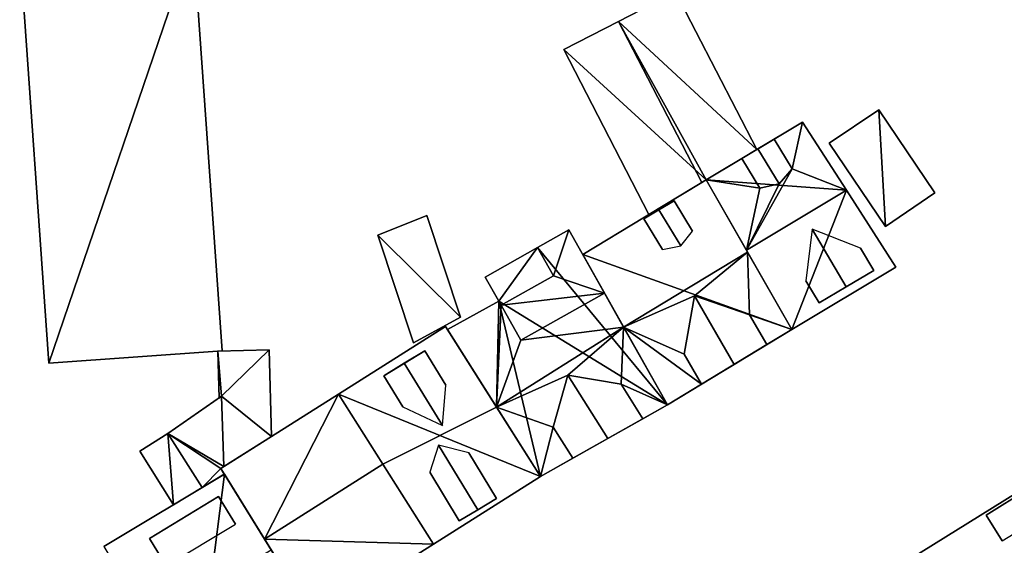
# Model space of a CAD drawing. Extents: x 532185 to 535115, y 6172701 to 6174850.
# Drawn here: x 533201 to 533252, y 6173161 to 6173188 of the extents above; entities that cross this region are included whole.
import ezdxf

# ---------------------------------------------------------------- set-up
doc = ezdxf.new("R2010")
doc.units = 0
for name, color, linetype in [('Basic_roof', 14, 'CONTINUOUS'), ('Basic_wall', 252, 'CONTINUOUS'), ('Sp_roof', 14, 'CONTINUOUS'), ('Sp_wall', 252, 'CONTINUOUS')]:
    doc.layers.add(name, color=color, linetype=linetype)

msp = doc.modelspace()

# ---------------------------------------------------------------- linework, layer by layer
at = {"layer": 'Basic_roof', "color": 24}
for points in [[(533201.163, 6173191.65, 11.042), (533202.67, 6173170.296, 11.042), (533211.632, 6173170.929, 12.591), (533210.131, 6173192.193, 12.591)], [(533239.275, 6173181.349, 5.309), (533235.069, 6173189.49, 5.309), (533232.116, 6173187.964, 5.847), (533239.275, 6173181.349, 5.309)], [(533233.693, 6173177.983, 5.309), (533236.419, 6173179.636, 5.847), (533232.116, 6173187.964, 5.847), (533229.29, 6173186.504, 5.309)], [(533232.116, 6173187.964, 5.847), (533236.419, 6173179.636, 5.847), (533236.649, 6173179.775, 5.803), (533232.116, 6173187.964, 5.847)], [(533232.116, 6173187.964, 5.847), (533236.649, 6173179.775, 5.803), (533239.275, 6173181.349, 5.309), (533232.116, 6173187.964, 5.847)], [(533243.008, 6173181.668, 6.198), (533245.916, 6173177.367, 6.198), (533248.479, 6173179.101, 6.198), (533245.571, 6173183.401, 6.198)], [(533241.625, 6173182.758, 11.76), (533240.16, 6173181.88, 11.76), (533241.098, 6173180.347, 13.667), (533241.625, 6173182.758, 11.76)], [(533243.897, 6173179.236, 16.208), (533241.625, 6173182.758, 11.76), (533241.098, 6173180.347, 13.667), (533243.897, 6173179.236, 16.208)], [(533240.16, 6173181.88, 13.667), (533239.324, 6173181.379, 14.014), (533240.432, 6173179.568, 14.014), (533241.098, 6173180.347, 13.667)], [(533239.324, 6173181.379, 14.014), (533238.488, 6173180.878, 13.667), (533239.425, 6173179.345, 13.667), (533240.432, 6173179.568, 14.014)], [(533239.425, 6173179.345, 13.667), (533238.488, 6173180.878, 11.76), (533236.649, 6173179.775, 11.76), (533239.425, 6173179.345, 13.667)], [(533238.73, 6173176.139, 16.208), (533243.897, 6173179.236, 16.208), (533241.098, 6173180.347, 13.667), (533238.73, 6173176.139, 16.208)], [(533238.73, 6173176.139, 16.208), (533241.098, 6173180.347, 13.667), (533240.432, 6173179.568, 14.014), (533238.73, 6173176.139, 16.208)], [(533232.383, 6173172.152, 16.987), (533238.795, 6173176.025, 17), (533236.649, 6173179.775, 12.424), (533230.27, 6173175.908, 12.424)], [(533236.649, 6173179.775, 11.76), (533238.73, 6173176.139, 16.208), (533239.425, 6173179.345, 13.667), (533236.649, 6173179.775, 11.76)], [(533238.73, 6173176.139, 16.208), (533240.432, 6173179.568, 14.014), (533239.425, 6173179.345, 13.667), (533238.73, 6173176.139, 16.208)], [(533238.73, 6173176.139, 16.208), (533241.075, 6173172.039, 11.76), (533246.454, 6173175.264, 11.76), (533243.897, 6173179.236, 16.208)], [(533221.515, 6173171.344, 5.575), (533223.946, 6173172.678, 6.008), (533222.216, 6173177.927, 6.008), (533219.683, 6173176.904, 5.575)], [(533229.555, 6173177.18, 14.33), (533227.931, 6173176.267, 14.23), (533228.754, 6173174.805, 14.381), (533229.555, 6173177.18, 14.33)], [(533228.754, 6173174.805, 14.381), (533231.392, 6173173.914, 14.665), (533229.555, 6173177.18, 14.33), (533228.754, 6173174.805, 14.381)], [(533226.055, 6173173.287, 12.201), (533228.754, 6173174.805, 12.366), (533227.931, 6173176.267, 12.366), (533225.233, 6173174.749, 12.201)], [(533238.795, 6173176.025, 17), (533232.383, 6173172.152, 16.987), (533236.042, 6173173.78, 16.496), (533238.795, 6173176.025, 17)], [(533238.795, 6173176.025, 17), (533236.042, 6173173.78, 16.496), (533238.894, 6173172.792, 14.187), (533238.795, 6173176.025, 17)], [(533241.075, 6173172.039, 12.424), (533238.795, 6173176.025, 17), (533238.894, 6173172.792, 14.187), (533241.075, 6173172.039, 12.424)], [(533228.754, 6173174.805, 14.381), (533226.055, 6173173.287, 14.215), (533231.392, 6173173.914, 14.665), (533228.754, 6173174.805, 14.381)], [(533225.932, 6173173.506, 11.935), (533223.276, 6173172.035, 11.751), (533225.819, 6173168.013, 16.814), (533225.932, 6173173.506, 11.935)], [(533226.055, 6173173.287, 12.201), (533225.932, 6173173.506, 11.935), (533225.819, 6173168.013, 16.814), (533226.055, 6173173.287, 12.201)], [(533226.055, 6173173.287, 14.215), (533227.07, 6173171.483, 14.401), (533231.392, 6173173.914, 14.665), (533226.055, 6173173.287, 14.215)], [(533232.383, 6173172.152, 16.814), (533231.392, 6173173.914, 14.665), (533227.07, 6173171.483, 14.401), (533232.383, 6173172.152, 16.814)], [(533232.383, 6173172.152, 16.987), (533235.515, 6173170.758, 14.187), (533236.042, 6173173.78, 16.496), (533232.383, 6173172.152, 16.987)], [(533235.515, 6173170.758, 14.187), (533236.414, 6173169.207, 14.187), (533238.1, 6173170.232, 16.496), (533236.042, 6173173.78, 16.496)], [(533238.1, 6173170.232, 16.496), (533239.785, 6173171.256, 14.187), (533238.894, 6173172.792, 14.187), (533236.042, 6173173.78, 16.496)], [(533227.07, 6173171.483, 14.401), (533226.055, 6173173.287, 12.201), (533225.819, 6173168.013, 16.814), (533227.07, 6173171.483, 14.401)], [(533238.894, 6173172.792, 14.187), (533239.785, 6173171.256, 12.418), (533241.075, 6173172.039, 12.424), (533238.894, 6173172.792, 14.187)], [(533217.646, 6173168.695, 12.76), (533219.939, 6173165.068, 15.802), (533225.819, 6173168.013, 15.802), (533223.177, 6173172.192, 12.298)], [(533227.07, 6173171.483, 14.401), (533225.819, 6173168.013, 16.814), (533232.383, 6173172.152, 16.814), (533227.07, 6173171.483, 14.401)], [(533232.383, 6173172.152, 16.814), (533225.819, 6173168.013, 16.814), (533229.506, 6173169.674, 16.206), (533232.383, 6173172.152, 16.814)], [(533232.383, 6173172.152, 16.814), (533229.506, 6173169.674, 16.206), (533232.253, 6173169.201, 14.185), (533232.383, 6173172.152, 16.814)], [(533234.644, 6173168.132, 11.825), (533232.383, 6173172.152, 16.814), (533232.253, 6173169.201, 14.185), (533234.644, 6173168.132, 11.825)], [(533232.383, 6173172.152, 16.987), (533234.644, 6173168.132, 12.392), (533236.414, 6173169.207, 12.401), (533232.383, 6173172.152, 16.987)], [(533232.383, 6173172.152, 16.987), (533236.414, 6173169.207, 12.401), (533235.515, 6173170.758, 14.187), (533232.383, 6173172.152, 16.987)], [(533214.059, 6173170.98, 6.526), (533211.407, 6173170.913, 6.785), (533211.603, 6173168.579, 6.772), (533214.059, 6173170.98, 6.526)], [(533211.407, 6173170.913, 6.785), (533211.468, 6173168.486, 6.785), (533211.603, 6173168.579, 6.772), (533211.407, 6173170.913, 6.785)], [(533211.603, 6173168.579, 6.772), (533214.173, 6173166.499, 6.526), (533214.059, 6173170.98, 6.526), (533211.603, 6173168.579, 6.772)], [(533225.819, 6173168.013, 16.814), (533228.744, 6173166.988, 14.185), (533229.506, 6173169.674, 16.206), (533225.819, 6173168.013, 16.814)], [(533229.754, 6173165.381, 14.185), (533231.564, 6173166.4, 16.206), (533229.506, 6173169.674, 16.206), (533228.744, 6173166.988, 14.185)], [(533231.564, 6173166.4, 16.206), (533233.374, 6173167.418, 14.185), (533232.253, 6173169.201, 14.185), (533229.506, 6173169.674, 16.206)], [(533232.253, 6173169.201, 14.185), (533233.374, 6173167.418, 11.905), (533234.644, 6173168.132, 11.825), (533232.253, 6173169.201, 14.185)], [(533211.718, 6173164.947, 12.657), (533211.603, 6173168.579, 13.005), (533208.829, 6173166.665, 12.371), (533211.718, 6173164.947, 12.657)], [(533213.817, 6173161.198, 16.933), (533219.939, 6173165.068, 16.933), (533217.646, 6173168.695, 11.629), (533211.561, 6173164.848, 11.629)], [(533211.603, 6173168.579, 6.772), (533211.718, 6173164.947, 6.769), (533214.173, 6173166.499, 6.526), (533211.603, 6173168.579, 6.772)], [(533219.939, 6173165.068, 15.802), (533222.548, 6173160.942, 11.757), (533228.078, 6173164.439, 12.298), (533225.819, 6173168.013, 15.802)], [(533225.819, 6173168.013, 16.814), (533228.078, 6173164.439, 12.234), (533228.744, 6173166.988, 14.185), (533225.819, 6173168.013, 16.814)], [(533228.078, 6173164.439, 12.234), (533229.754, 6173165.381, 12.13), (533228.744, 6173166.988, 14.185), (533228.078, 6173164.439, 12.234)], [(533207.381, 6173165.748, 11.912), (533209.113, 6173162.973, 11.912), (533210.603, 6173163.868, 11.912), (533208.829, 6173166.665, 11.912)], [(533211.561, 6173164.848, 12.622), (533211.718, 6173164.947, 12.657), (533208.829, 6173166.665, 12.371), (533211.561, 6173164.848, 12.622)], [(533211.561, 6173164.848, 12.622), (533208.829, 6173166.665, 12.371), (533210.603, 6173163.868, 12.371), (533211.561, 6173164.848, 12.622)], [(533211.561, 6173164.848, 12.622), (533210.603, 6173163.868, 12.371), (533211.731, 6173164.546, 12.619), (533211.561, 6173164.848, 12.622)], [(533211.561, 6173164.848, 12.622), (533211.731, 6173164.546, 12.619), (533211.73, 6173164.574, 12.621), (533211.561, 6173164.848, 12.622)], [(533216.386, 6173157.047, 14.599), (533222.548, 6173160.942, 14.599), (533219.939, 6173165.068, 16.933), (533213.817, 6173161.198, 16.933)], [(533214.16, 6173160.645, 16.125), (533211.743, 6173164.553, 12.301), (533205.515, 6173160.81, 12.301), (533207.882, 6173156.871, 16.125)], [(533240.525, 6173156.016, 12.466), (533243.112, 6173151.909, 16.514), (533256.429, 6173160.19, 16.514), (533253.865, 6173164.312, 12.466)]]:
    msp.add_3dface(points, dxfattribs=at)
at = {"layer": 'Basic_wall', "color": 252}
for points in [[(533211.632, 6173170.929, 1.38), (533210.131, 6173192.193, 1.38), (533210.131, 6173192.193, 12.591), (533211.632, 6173170.929, 12.591)], [(533201.163, 6173191.65, 1.38), (533202.67, 6173170.296, 1.38), (533202.67, 6173170.296, 11.042), (533201.163, 6173191.65, 11.042)], [(533235.069, 6173189.49, 1.74), (533232.116, 6173187.964, 1.74), (533232.116, 6173187.964, 5.847), (533235.069, 6173189.49, 5.309)], [(533239.275, 6173181.349, 1.74), (533235.069, 6173189.49, 1.74), (533235.069, 6173189.49, 5.309), (533239.275, 6173181.349, 5.309)], [(533232.116, 6173187.964, 1.74), (533229.29, 6173186.504, 1.74), (533229.29, 6173186.504, 5.309), (533232.116, 6173187.964, 5.847)], [(533229.29, 6173186.504, 1.74), (533233.693, 6173177.983, 1.74), (533233.693, 6173177.983, 5.309), (533229.29, 6173186.504, 5.309)], [(533245.571, 6173183.401, 2.13), (533243.008, 6173181.668, 2.13), (533243.008, 6173181.668, 6.198), (533245.571, 6173183.401, 6.198)], [(533248.479, 6173179.101, 2.13), (533245.571, 6173183.401, 2.13), (533245.571, 6173183.401, 6.198), (533248.479, 6173179.101, 6.198)], [(533240.16, 6173181.88, 11.76), (533241.625, 6173182.758, 2.09), (533236.649, 6173179.775, 2.09), (533240.16, 6173181.88, 11.76)], [(533240.16, 6173181.88, 11.76), (533241.625, 6173182.758, 11.76), (533241.625, 6173182.758, 2.09), (533240.16, 6173181.88, 11.76)], [(533243.897, 6173179.236, 2.09), (533241.625, 6173182.758, 2.09), (533241.625, 6173182.758, 11.76), (533243.897, 6173179.236, 16.208)], [(533240.16, 6173181.88, 11.76), (533236.649, 6173179.775, 2.09), (533238.488, 6173180.878, 11.76), (533240.16, 6173181.88, 11.76)], [(533240.16, 6173181.88, 11.76), (533238.488, 6173180.878, 11.76), (533238.488, 6173180.878, 13.667), (533240.16, 6173181.88, 11.76)], [(533240.16, 6173181.88, 13.667), (533240.16, 6173181.88, 11.76), (533238.488, 6173180.878, 13.667), (533240.16, 6173181.88, 13.667)], [(533238.488, 6173180.878, 13.667), (533239.324, 6173181.379, 14.014), (533240.16, 6173181.88, 13.667), (533238.488, 6173180.878, 13.667)], [(533240.16, 6173181.88, 11.76), (533240.16, 6173181.88, 13.667), (533241.098, 6173180.347, 13.667), (533240.16, 6173181.88, 11.76)], [(533243.008, 6173181.668, 2.13), (533245.916, 6173177.367, 2.13), (533245.916, 6173177.367, 6.198), (533243.008, 6173181.668, 6.198)], [(533236.649, 6173179.775, 1.74), (533239.275, 6173181.349, 1.74), (533239.275, 6173181.349, 5.309), (533236.649, 6173179.775, 5.803)], [(533236.649, 6173179.775, 2.09), (533236.649, 6173179.775, 11.76), (533238.488, 6173180.878, 11.76), (533236.649, 6173179.775, 2.09)], [(533238.488, 6173180.878, 13.667), (533238.488, 6173180.878, 11.76), (533239.425, 6173179.345, 13.667), (533238.488, 6173180.878, 13.667)], [(533236.649, 6173179.775, 2.26), (533230.27, 6173175.908, 2.26), (533230.27, 6173175.908, 12.424), (533236.649, 6173179.775, 12.424)], [(533233.693, 6173177.983, 5.309), (533233.693, 6173177.983, 1.74), (533236.649, 6173179.775, 1.74), (533233.693, 6173177.983, 5.309)], [(533233.693, 6173177.983, 5.309), (533236.649, 6173179.775, 1.74), (533236.649, 6173179.775, 5.803), (533233.693, 6173177.983, 5.309)], [(533236.649, 6173179.775, 5.803), (533236.419, 6173179.636, 5.847), (533233.693, 6173177.983, 5.309), (533236.649, 6173179.775, 5.803)], [(533236.649, 6173179.775, 11.76), (533236.649, 6173179.775, 2.09), (533241.075, 6173172.039, 2.09), (533236.649, 6173179.775, 11.76)], [(533236.649, 6173179.775, 11.76), (533241.075, 6173172.039, 2.09), (533241.075, 6173172.039, 11.76), (533236.649, 6173179.775, 11.76)], [(533241.075, 6173172.039, 11.76), (533238.73, 6173176.139, 16.208), (533236.649, 6173179.775, 11.76), (533241.075, 6173172.039, 11.76)], [(533236.649, 6173179.775, 12.424), (533238.795, 6173176.025, 17), (533241.075, 6173172.039, 12.424), (533236.649, 6173179.775, 12.424)], [(533236.649, 6173179.775, 12.424), (533241.075, 6173172.039, 12.424), (533241.075, 6173172.039, 2.26), (533236.649, 6173179.775, 12.424)], [(533241.075, 6173172.039, 2.26), (533236.649, 6173179.775, 2.26), (533236.649, 6173179.775, 12.424), (533241.075, 6173172.039, 2.26)], [(533246.454, 6173175.264, 2.09), (533243.897, 6173179.236, 2.09), (533243.897, 6173179.236, 16.208), (533246.454, 6173175.264, 11.76)], [(533245.916, 6173177.367, 2.13), (533248.479, 6173179.101, 2.13), (533248.479, 6173179.101, 6.198), (533245.916, 6173177.367, 6.198)], [(533222.216, 6173177.927, 2.45), (533219.683, 6173176.904, 2.45), (533219.683, 6173176.904, 5.575), (533222.216, 6173177.927, 6.008)], [(533223.946, 6173172.678, 2.45), (533222.216, 6173177.927, 2.45), (533222.216, 6173177.927, 6.008), (533223.946, 6173172.678, 6.008)], [(533227.931, 6173176.267, 14.23), (533229.555, 6173177.18, 14.33), (533229.555, 6173177.18, 2.46), (533227.931, 6173176.267, 14.23)], [(533227.931, 6173176.267, 12.366), (533227.931, 6173176.267, 14.23), (533229.555, 6173177.18, 2.46), (533227.931, 6173176.267, 12.366)], [(533229.555, 6173177.18, 2.46), (533227.931, 6173176.267, 2.46), (533227.931, 6173176.267, 12.366), (533229.555, 6173177.18, 2.46)], [(533234.644, 6173168.132, 11.825), (533234.644, 6173168.132, 2.46), (533229.555, 6173177.18, 2.46), (533234.644, 6173168.132, 11.825)], [(533234.644, 6173168.132, 11.825), (533229.555, 6173177.18, 2.46), (533229.555, 6173177.18, 14.33), (533234.644, 6173168.132, 11.825)], [(533229.555, 6173177.18, 14.33), (533231.392, 6173173.914, 14.665), (533234.644, 6173168.132, 11.825), (533229.555, 6173177.18, 14.33)], [(533219.683, 6173176.904, 2.45), (533221.515, 6173171.344, 2.45), (533221.515, 6173171.344, 5.575), (533219.683, 6173176.904, 5.575)], [(533227.931, 6173176.267, 2.46), (533225.233, 6173174.749, 2.46), (533225.233, 6173174.749, 12.201), (533227.931, 6173176.267, 12.366)], [(533227.931, 6173176.267, 12.366), (533228.754, 6173174.805, 12.366), (533228.754, 6173174.805, 14.381), (533227.931, 6173176.267, 14.23)], [(533234.644, 6173168.132, 12.392), (533232.383, 6173172.152, 16.987), (533230.27, 6173175.908, 12.424), (533234.644, 6173168.132, 12.392)], [(533234.644, 6173168.132, 12.392), (533230.27, 6173175.908, 12.424), (533230.27, 6173175.908, 2.26), (533234.644, 6173168.132, 12.392)], [(533230.27, 6173175.908, 2.26), (533234.644, 6173168.132, 2.26), (533234.644, 6173168.132, 12.392), (533230.27, 6173175.908, 2.26)], [(533241.075, 6173172.039, 2.09), (533246.454, 6173175.264, 2.09), (533246.454, 6173175.264, 11.76), (533241.075, 6173172.039, 11.76)], [(533225.932, 6173173.506, 11.935), (533226.055, 6173173.287, 12.201), (533225.233, 6173174.749, 12.201), (533225.932, 6173173.506, 11.935)], [(533225.932, 6173173.506, 11.935), (533225.233, 6173174.749, 12.201), (533225.233, 6173174.749, 2.46), (533225.932, 6173173.506, 11.935)], [(533225.233, 6173174.749, 2.46), (533225.932, 6173173.506, 2.46), (533225.932, 6173173.506, 11.935), (533225.233, 6173174.749, 2.46)], [(533228.754, 6173174.805, 12.366), (533226.055, 6173173.287, 12.201), (533226.055, 6173173.287, 14.215), (533228.754, 6173174.805, 14.381)], [(533225.932, 6173173.506, 2.46), (533223.276, 6173172.035, 2.46), (533223.276, 6173172.035, 11.751), (533225.932, 6173173.506, 11.935)], [(533231.392, 6173173.914, 14.665), (533232.383, 6173172.152, 16.814), (533234.644, 6173168.132, 11.825), (533231.392, 6173173.914, 14.665)], [(533226.055, 6173173.287, 12.201), (533227.07, 6173171.483, 14.401), (533226.055, 6173173.287, 14.215), (533226.055, 6173173.287, 12.201)], [(533221.515, 6173171.344, 2.45), (533223.946, 6173172.678, 2.45), (533223.946, 6173172.678, 6.008), (533221.515, 6173171.344, 5.575)], [(533239.785, 6173171.256, 14.187), (533239.785, 6173171.256, 12.418), (533238.894, 6173172.792, 14.187), (533239.785, 6173171.256, 14.187)], [(533223.177, 6173172.192, 2.76), (533217.646, 6173168.695, 2.76), (533217.646, 6173168.695, 12.76), (533223.177, 6173172.192, 12.298)], [(533228.078, 6173164.439, 12.298), (533228.078, 6173164.439, 2.76), (533223.177, 6173172.192, 2.76), (533228.078, 6173164.439, 12.298)], [(533228.078, 6173164.439, 12.298), (533223.177, 6173172.192, 2.76), (533223.177, 6173172.192, 12.298), (533228.078, 6173164.439, 12.298)], [(533223.177, 6173172.192, 12.298), (533225.819, 6173168.013, 15.802), (533228.078, 6173164.439, 12.298), (533223.177, 6173172.192, 12.298)], [(533228.078, 6173164.439, 12.234), (533225.819, 6173168.013, 16.814), (533223.276, 6173172.035, 11.751), (533228.078, 6173164.439, 12.234)], [(533228.078, 6173164.439, 2.46), (533228.078, 6173164.439, 12.234), (533223.276, 6173172.035, 11.751), (533228.078, 6173164.439, 2.46)], [(533223.276, 6173172.035, 2.46), (533228.078, 6173164.439, 2.46), (533223.276, 6173172.035, 11.751), (533223.276, 6173172.035, 2.46)], [(533234.644, 6173168.132, 2.26), (533241.075, 6173172.039, 2.26), (533239.785, 6173171.256, 12.418), (533234.644, 6173168.132, 2.26)], [(533241.075, 6173172.039, 2.26), (533241.075, 6173172.039, 12.424), (533239.785, 6173171.256, 12.418), (533241.075, 6173172.039, 2.26)], [(533202.67, 6173170.296, 1.38), (533211.632, 6173170.929, 1.38), (533211.632, 6173170.929, 12.591), (533202.67, 6173170.296, 11.042)], [(533214.059, 6173170.98, 3.22), (533211.407, 6173170.913, 3.22), (533211.407, 6173170.913, 6.785), (533214.059, 6173170.98, 6.526)], [(533211.407, 6173170.913, 3.22), (533211.468, 6173168.486, 3.22), (533211.468, 6173168.486, 6.785), (533211.407, 6173170.913, 6.785)], [(533214.173, 6173166.499, 3.22), (533214.059, 6173170.98, 3.22), (533214.059, 6173170.98, 6.526), (533214.173, 6173166.499, 6.526)], [(533234.644, 6173168.132, 2.26), (533239.785, 6173171.256, 12.418), (533236.414, 6173169.207, 12.401), (533234.644, 6173168.132, 2.26)], [(533239.785, 6173171.256, 14.187), (533238.1, 6173170.232, 16.496), (533236.414, 6173169.207, 14.187), (533239.785, 6173171.256, 14.187)], [(533239.785, 6173171.256, 12.418), (533239.785, 6173171.256, 14.187), (533236.414, 6173169.207, 14.187), (533239.785, 6173171.256, 12.418)], [(533239.785, 6173171.256, 12.418), (533236.414, 6173169.207, 14.187), (533236.414, 6173169.207, 12.401), (533239.785, 6173171.256, 12.418)], [(533235.515, 6173170.758, 14.187), (533236.414, 6173169.207, 12.401), (533236.414, 6173169.207, 14.187), (533235.515, 6173170.758, 14.187)], [(533233.374, 6173167.418, 14.185), (533233.374, 6173167.418, 11.905), (533232.253, 6173169.201, 14.185), (533233.374, 6173167.418, 14.185)], [(533234.644, 6173168.132, 2.26), (533236.414, 6173169.207, 12.401), (533234.644, 6173168.132, 12.392), (533234.644, 6173168.132, 2.26)], [(533211.603, 6173168.579, 3.82), (533208.829, 6173166.665, 3.82), (533208.829, 6173166.665, 12.371), (533211.603, 6173168.579, 13.005)], [(533211.468, 6173168.486, 3.22), (533211.603, 6173168.579, 3.22), (533211.603, 6173168.579, 6.772), (533211.468, 6173168.486, 6.785)], [(533217.646, 6173168.695, 3.23), (533211.561, 6173164.848, 3.23), (533211.561, 6173164.848, 11.629), (533217.646, 6173168.695, 11.629)], [(533211.603, 6173168.579, 3.22), (533211.718, 6173164.947, 3.22), (533211.718, 6173164.947, 6.769), (533211.603, 6173168.579, 6.772)], [(533211.718, 6173164.947, 3.82), (533211.603, 6173168.579, 3.82), (533211.603, 6173168.579, 13.005), (533211.718, 6173164.947, 12.657)], [(533222.548, 6173160.942, 14.599), (533222.548, 6173160.942, 3.23), (533217.646, 6173168.695, 3.23), (533222.548, 6173160.942, 14.599)], [(533222.548, 6173160.942, 14.599), (533217.646, 6173168.695, 3.23), (533217.646, 6173168.695, 11.629), (533222.548, 6173160.942, 14.599)], [(533217.646, 6173168.695, 11.629), (533219.939, 6173165.068, 16.933), (533222.548, 6173160.942, 14.599), (533217.646, 6173168.695, 11.629)], [(533217.646, 6173168.695, 12.76), (533217.646, 6173168.695, 2.76), (533222.548, 6173160.942, 2.76), (533217.646, 6173168.695, 12.76)], [(533217.646, 6173168.695, 12.76), (533222.548, 6173160.942, 2.76), (533222.548, 6173160.942, 11.757), (533217.646, 6173168.695, 12.76)], [(533222.548, 6173160.942, 11.757), (533219.939, 6173165.068, 15.802), (533217.646, 6173168.695, 12.76), (533222.548, 6173160.942, 11.757)], [(533229.754, 6173165.381, 12.13), (533228.078, 6173164.439, 2.46), (533234.644, 6173168.132, 2.46), (533229.754, 6173165.381, 12.13)], [(533233.374, 6173167.418, 11.905), (533229.754, 6173165.381, 12.13), (533234.644, 6173168.132, 2.46), (533233.374, 6173167.418, 11.905)], [(533234.644, 6173168.132, 2.46), (533234.644, 6173168.132, 11.825), (533233.374, 6173167.418, 11.905), (533234.644, 6173168.132, 2.46)], [(533233.374, 6173167.418, 14.185), (533231.564, 6173166.4, 16.206), (533229.754, 6173165.381, 14.185), (533233.374, 6173167.418, 14.185)], [(533233.374, 6173167.418, 14.185), (533229.754, 6173165.381, 14.185), (533229.754, 6173165.381, 12.13), (533233.374, 6173167.418, 14.185)], [(533233.374, 6173167.418, 11.905), (533233.374, 6173167.418, 14.185), (533229.754, 6173165.381, 12.13), (533233.374, 6173167.418, 11.905)], [(533229.754, 6173165.381, 12.13), (533229.754, 6173165.381, 14.185), (533228.744, 6173166.988, 14.185), (533229.754, 6173165.381, 12.13)], [(533208.829, 6173166.665, 3.84), (533207.381, 6173165.748, 3.84), (533207.381, 6173165.748, 11.912), (533208.829, 6173166.665, 11.912)], [(533210.603, 6173163.868, 3.84), (533208.829, 6173166.665, 3.84), (533208.829, 6173166.665, 11.912), (533210.603, 6173163.868, 11.912)], [(533208.829, 6173166.665, 3.82), (533210.603, 6173163.868, 3.82), (533210.603, 6173163.868, 12.371), (533208.829, 6173166.665, 12.371)], [(533211.718, 6173164.947, 3.22), (533214.173, 6173166.499, 3.22), (533214.173, 6173166.499, 6.526), (533211.718, 6173164.947, 6.769)], [(533207.381, 6173165.748, 3.84), (533209.113, 6173162.973, 3.84), (533209.113, 6173162.973, 11.912), (533207.381, 6173165.748, 11.912)], [(533229.754, 6173165.381, 12.13), (533228.078, 6173164.439, 12.234), (533228.078, 6173164.439, 2.46), (533229.754, 6173165.381, 12.13)], [(533211.561, 6173164.848, 3.82), (533211.718, 6173164.947, 3.82), (533211.718, 6173164.947, 12.657), (533211.561, 6173164.848, 12.622)], [(533211.561, 6173164.848, 3.23), (533213.817, 6173161.198, 3.23), (533213.817, 6173161.198, 16.933), (533211.561, 6173164.848, 11.629)], [(533211.73, 6173164.574, 3.82), (533211.561, 6173164.848, 3.82), (533211.561, 6173164.848, 12.622), (533211.73, 6173164.574, 12.621)], [(533211.743, 6173164.553, 3.96), (533205.515, 6173160.81, 3.96), (533205.515, 6173160.81, 12.301), (533211.743, 6173164.553, 12.301)], [(533210.603, 6173163.868, 3.82), (533211.731, 6173164.546, 3.82), (533211.731, 6173164.546, 12.619), (533210.603, 6173163.868, 12.371)], [(533211.731, 6173164.546, 3.82), (533211.73, 6173164.574, 3.82), (533211.73, 6173164.574, 12.621), (533211.731, 6173164.546, 12.619)], [(533216.597, 6173156.706, 3.96), (533211.743, 6173164.553, 3.96), (533211.743, 6173164.553, 12.301), (533216.597, 6173156.706, 3.96)], [(533216.597, 6173156.706, 12.301), (533216.597, 6173156.706, 3.96), (533211.743, 6173164.553, 12.301), (533216.597, 6173156.706, 12.301)], [(533211.743, 6173164.553, 12.301), (533214.16, 6173160.645, 16.125), (533216.597, 6173156.706, 12.301), (533211.743, 6173164.553, 12.301)], [(533222.548, 6173160.942, 2.76), (533228.078, 6173164.439, 2.76), (533228.078, 6173164.439, 12.298), (533222.548, 6173160.942, 11.757)], [(533253.865, 6173164.312, 2.8), (533240.525, 6173156.016, 2.8), (533240.525, 6173156.016, 12.466), (533253.865, 6173164.312, 12.466)], [(533209.113, 6173162.973, 3.84), (533210.603, 6173163.868, 3.84), (533210.603, 6173163.868, 11.912), (533209.113, 6173162.973, 11.912)], [(533213.817, 6173161.198, 3.23), (533216.386, 6173157.047, 3.23), (533216.386, 6173157.047, 14.599), (533213.817, 6173161.198, 16.933)], [(533216.386, 6173157.047, 3.23), (533222.548, 6173160.942, 3.23), (533222.548, 6173160.942, 14.599), (533216.386, 6173157.047, 14.599)]]:
    msp.add_3dface(points, dxfattribs=at)
at = {"layer": 'footprint_base', "color": 4}
for points in [[(533210.131, 6173192.193, 1.38), (533201.163, 6173191.65, 1.38), (533202.67, 6173170.296, 1.38), (533210.131, 6173192.193, 1.38)], [(533202.67, 6173170.296, 1.38), (533211.632, 6173170.929, 1.38), (533210.131, 6173192.193, 1.38), (533202.67, 6173170.296, 1.38)], [(533235.069, 6173189.49, 1.74), (533232.116, 6173187.964, 1.74), (533239.275, 6173181.349, 1.74), (533235.069, 6173189.49, 1.74)], [(533232.116, 6173187.964, 1.74), (533229.29, 6173186.504, 1.74), (533236.649, 6173179.775, 1.74), (533232.116, 6173187.964, 1.74)], [(533236.649, 6173179.775, 1.74), (533239.275, 6173181.349, 1.74), (533232.116, 6173187.964, 1.74), (533236.649, 6173179.775, 1.74)], [(533229.29, 6173186.504, 1.74), (533233.693, 6173177.983, 1.74), (533236.649, 6173179.775, 1.74), (533229.29, 6173186.504, 1.74)], [(533245.571, 6173183.401, 2.13), (533243.008, 6173181.668, 2.13), (533245.916, 6173177.367, 2.13), (533245.571, 6173183.401, 2.13)], [(533245.916, 6173177.367, 2.13), (533248.479, 6173179.101, 2.13), (533245.571, 6173183.401, 2.13), (533245.916, 6173177.367, 2.13)], [(533243.897, 6173179.236, 2.09), (533241.625, 6173182.758, 2.09), (533236.649, 6173179.775, 2.09), (533243.897, 6173179.236, 2.09)], [(533241.075, 6173172.039, 2.26), (533236.649, 6173179.775, 2.26), (533230.27, 6173175.908, 2.26), (533241.075, 6173172.039, 2.26)], [(533236.649, 6173179.775, 2.09), (533241.075, 6173172.039, 2.09), (533243.897, 6173179.236, 2.09), (533236.649, 6173179.775, 2.09)], [(533241.075, 6173172.039, 2.09), (533246.454, 6173175.264, 2.09), (533243.897, 6173179.236, 2.09), (533241.075, 6173172.039, 2.09)], [(533223.946, 6173172.678, 2.45), (533222.216, 6173177.927, 2.45), (533219.683, 6173176.904, 2.45), (533223.946, 6173172.678, 2.45)], [(533234.644, 6173168.132, 2.46), (533229.555, 6173177.18, 2.46), (533227.931, 6173176.267, 2.46), (533234.644, 6173168.132, 2.46)], [(533219.683, 6173176.904, 2.45), (533221.515, 6173171.344, 2.45), (533223.946, 6173172.678, 2.45), (533219.683, 6173176.904, 2.45)], [(533225.233, 6173174.749, 2.46), (533225.932, 6173173.506, 2.46), (533227.931, 6173176.267, 2.46), (533225.233, 6173174.749, 2.46)], [(533227.931, 6173176.267, 2.46), (533225.932, 6173173.506, 2.46), (533234.644, 6173168.132, 2.46), (533227.931, 6173176.267, 2.46)], [(533234.644, 6173168.132, 2.26), (533241.075, 6173172.039, 2.26), (533230.27, 6173175.908, 2.26), (533234.644, 6173168.132, 2.26)], [(533225.932, 6173173.506, 2.46), (533223.276, 6173172.035, 2.46), (533228.078, 6173164.439, 2.46), (533225.932, 6173173.506, 2.46)], [(533228.078, 6173164.439, 2.46), (533234.644, 6173168.132, 2.46), (533225.932, 6173173.506, 2.46), (533228.078, 6173164.439, 2.46)], [(533223.177, 6173172.192, 2.76), (533217.646, 6173168.695, 2.76), (533228.078, 6173164.439, 2.76), (533223.177, 6173172.192, 2.76)], [(533214.059, 6173170.98, 3.22), (533211.407, 6173170.913, 3.22), (533211.603, 6173168.579, 3.22), (533214.059, 6173170.98, 3.22)], [(533211.407, 6173170.913, 3.22), (533211.468, 6173168.486, 3.22), (533211.603, 6173168.579, 3.22), (533211.407, 6173170.913, 3.22)], [(533214.173, 6173166.499, 3.22), (533214.059, 6173170.98, 3.22), (533211.603, 6173168.579, 3.22), (533214.173, 6173166.499, 3.22)], [(533211.718, 6173164.947, 3.82), (533211.603, 6173168.579, 3.82), (533208.829, 6173166.665, 3.82), (533211.718, 6173164.947, 3.82)], [(533217.646, 6173168.695, 3.23), (533211.561, 6173164.848, 3.23), (533213.817, 6173161.198, 3.23), (533217.646, 6173168.695, 3.23)], [(533211.603, 6173168.579, 3.22), (533211.718, 6173164.947, 3.22), (533214.173, 6173166.499, 3.22), (533211.603, 6173168.579, 3.22)], [(533222.548, 6173160.942, 3.23), (533217.646, 6173168.695, 3.23), (533213.817, 6173161.198, 3.23), (533222.548, 6173160.942, 3.23)], [(533217.646, 6173168.695, 2.76), (533222.548, 6173160.942, 2.76), (533228.078, 6173164.439, 2.76), (533217.646, 6173168.695, 2.76)], [(533208.829, 6173166.665, 3.84), (533207.381, 6173165.748, 3.84), (533209.113, 6173162.973, 3.84), (533208.829, 6173166.665, 3.84)], [(533208.829, 6173166.665, 3.82), (533210.603, 6173163.868, 3.82), (533211.561, 6173164.848, 3.82), (533208.829, 6173166.665, 3.82)], [(533211.561, 6173164.848, 3.82), (533211.718, 6173164.947, 3.82), (533208.829, 6173166.665, 3.82), (533211.561, 6173164.848, 3.82)], [(533209.113, 6173162.973, 3.84), (533210.603, 6173163.868, 3.84), (533208.829, 6173166.665, 3.84), (533209.113, 6173162.973, 3.84)], [(533210.603, 6173163.868, 3.82), (533211.731, 6173164.546, 3.82), (533211.561, 6173164.848, 3.82), (533210.603, 6173163.868, 3.82)], [(533211.731, 6173164.546, 3.82), (533211.73, 6173164.574, 3.82), (533211.561, 6173164.848, 3.82), (533211.731, 6173164.546, 3.82)], [(533205.515, 6173160.81, 3.96), (533210.267, 6173152.902, 3.96), (533211.743, 6173164.553, 3.96), (533205.515, 6173160.81, 3.96)], [(533210.267, 6173152.902, 3.96), (533216.597, 6173156.706, 3.96), (533211.743, 6173164.553, 3.96), (533210.267, 6173152.902, 3.96)], [(533253.865, 6173164.312, 2.8), (533240.525, 6173156.016, 2.8), (533249.941, 6173150.431, 2.8), (533253.865, 6173164.312, 2.8)], [(533249.941, 6173150.431, 2.8), (533255.129, 6173153.657, 2.8), (533253.865, 6173164.312, 2.8), (533249.941, 6173150.431, 2.8)], [(533216.386, 6173157.047, 3.23), (533222.548, 6173160.942, 3.23), (533213.817, 6173161.198, 3.23), (533216.386, 6173157.047, 3.23)]]:
    msp.add_3dface(points, dxfattribs=at)
at = {"layer": 'Sp_roof', "color": 24}
for points in [[(533235.335, 6173176.363, 14.793), (533235.944, 6173177.115, 14.447), (533234.99, 6173178.692, 14.447), (533234.212, 6173178.222, 14.793)], [(533234.388, 6173176.172, 14.447), (533235.335, 6173176.363, 14.793), (533234.212, 6173178.222, 14.793), (533233.433, 6173177.752, 14.447)], [(533242.134, 6173177.215, 15.428), (533241.808, 6173174.554, 13.436), (533242.487, 6173173.412, 13.436), (533243.896, 6173174.249, 15.428)], [(533244.631, 6173176.246, 13.436), (533242.134, 6173177.215, 15.428), (533243.896, 6173174.249, 15.428), (533245.316, 6173175.093, 13.436)], [(533223.018, 6173167.064, 15.513), (533223.199, 6173169.149, 14.243), (533222.103, 6173170.939, 14.243), (533221.043, 6173170.29, 15.513)], [(533220.969, 6173168.031, 14.243), (533223.018, 6173167.064, 15.513), (533221.043, 6173170.29, 15.513), (533219.983, 6173169.641, 14.243)], [(533222.82, 6173166.046, 15.456), (533222.358, 6173164.652, 14.59), (533223.889, 6173162.134, 14.59), (533224.845, 6173162.715, 15.456)], [(533224.375, 6173165.662, 14.59), (533222.82, 6173166.046, 15.456), (533224.845, 6173162.715, 15.456), (533225.81, 6173163.301, 14.59)], [(533251.96, 6173161.099, 13.902), (533254.116, 6173162.44, 13.902), (533253.286, 6173163.776, 13.098), (533251.129, 6173162.435, 13.098)], [(533208.732, 6173159.811, 14.393), (533212.32, 6173161.967, 14.393), (533211.446, 6173163.404, 14.393), (533207.869, 6173161.23, 14.393)]]:
    msp.add_3dface(points, dxfattribs=at)
at = {"layer": 'Sp_wall', "color": 252}
for points in [[(533234.99, 6173178.692, 12.494), (533234.212, 6173178.222, 12.492), (533234.212, 6173178.222, 14.793), (533234.99, 6173178.692, 14.447)], [(533235.944, 6173177.115, 14.447), (533234.99, 6173178.692, 12.494), (533234.99, 6173178.692, 14.447), (533235.944, 6173177.115, 14.447)], [(533234.212, 6173178.222, 12.492), (533233.433, 6173177.752, 12.491), (533233.433, 6173177.752, 14.447), (533234.212, 6173178.222, 14.793)], [(533233.433, 6173177.752, 12.491), (533234.388, 6173176.172, 14.447), (533233.433, 6173177.752, 14.447), (533233.433, 6173177.752, 12.491)], [(533245.316, 6173175.093, 12.173), (533244.631, 6173176.246, 13.436), (533245.316, 6173175.093, 13.436), (533245.316, 6173175.093, 12.173)], [(533243.896, 6173174.249, 12.179), (533245.316, 6173175.093, 12.173), (533245.316, 6173175.093, 13.436), (533243.896, 6173174.249, 15.428)], [(533241.808, 6173174.554, 13.436), (533242.487, 6173173.412, 12.185), (533242.487, 6173173.412, 13.436), (533241.808, 6173174.554, 13.436)], [(533242.487, 6173173.412, 12.185), (533243.896, 6173174.249, 12.179), (533243.896, 6173174.249, 15.428), (533242.487, 6173173.412, 13.436)], [(533222.103, 6173170.939, 14.243), (533222.103, 6173170.939, 12.753), (533219.983, 6173169.641, 12.903), (533222.103, 6173170.939, 14.243)], [(533222.103, 6173170.939, 14.243), (533219.983, 6173169.641, 12.903), (533219.983, 6173169.641, 14.243), (533222.103, 6173170.939, 14.243)], [(533219.983, 6173169.641, 14.243), (533221.043, 6173170.29, 15.513), (533222.103, 6173170.939, 14.243), (533219.983, 6173169.641, 14.243)], [(533223.199, 6173169.149, 14.243), (533222.103, 6173170.939, 12.753), (533222.103, 6173170.939, 14.243), (533223.199, 6173169.149, 14.243)], [(533219.983, 6173169.641, 12.903), (533220.969, 6173168.031, 14.243), (533219.983, 6173169.641, 14.243), (533219.983, 6173169.641, 12.903)], [(533225.81, 6173163.301, 12.297), (533224.375, 6173165.662, 14.59), (533225.81, 6173163.301, 14.59), (533225.81, 6173163.301, 12.297)], [(533222.358, 6173164.652, 14.59), (533223.889, 6173162.134, 12.143), (533223.889, 6173162.134, 14.59), (533222.358, 6173164.652, 14.59)], [(533253.286, 6173163.776, 12.591), (533251.129, 6173162.435, 12.591), (533251.129, 6173162.435, 13.098), (533253.286, 6173163.776, 13.098)], [(533211.446, 6173163.404, 12.993), (533207.869, 6173161.23, 13.01), (533207.869, 6173161.23, 14.393), (533211.446, 6173163.404, 14.393)], [(533212.32, 6173161.967, 14.393), (533211.446, 6173163.404, 12.993), (533211.446, 6173163.404, 14.393), (533212.32, 6173161.967, 14.393)], [(533224.845, 6173162.715, 12.22), (533225.81, 6173163.301, 12.297), (533225.81, 6173163.301, 14.59), (533224.845, 6173162.715, 15.456)], [(533223.889, 6173162.134, 12.143), (533224.845, 6173162.715, 12.22), (533224.845, 6173162.715, 15.456), (533223.889, 6173162.134, 14.59)], [(533251.129, 6173162.435, 12.591), (533251.96, 6173161.099, 13.902), (533251.129, 6173162.435, 13.098), (533251.129, 6173162.435, 12.591)], [(533207.869, 6173161.23, 13.01), (533208.732, 6173159.811, 14.393), (533207.869, 6173161.23, 14.393), (533207.869, 6173161.23, 13.01)]]:
    msp.add_3dface(points, dxfattribs=at)

doc.saveas('drawing.dxf')
